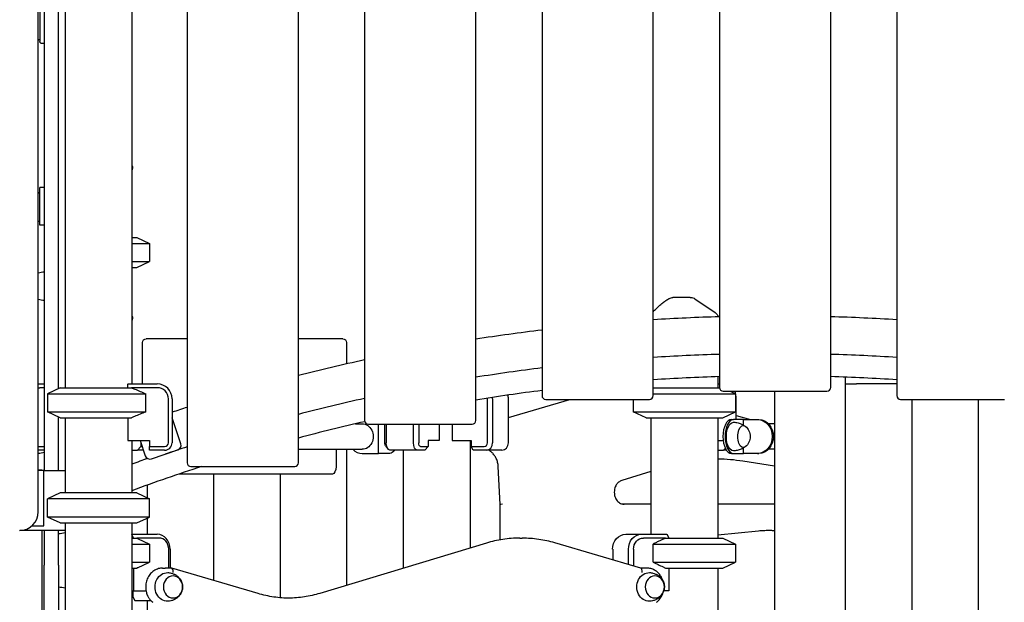
# Model space of a CAD drawing. Units: millimetres. Extents: x 0 to 59400, y 0 to 21000.
# Drawn here: x 37769 to 39079, y 6106 to 6881 of the extents above; entities that cross this region are included whole.
import ezdxf

# ---------------------------------------------------------------- set-up
doc = ezdxf.new("R2010")
doc.units = ezdxf.units.MM
doc.header["$LTSCALE"] = 15
doc.layers.add('P001', color=131, linetype='Continuous')

msp = doc.modelspace()

# ---------------------------------------------------------------- linework, layer by layer
at = {"layer": 'P001', "extrusion": (-5.93272e-13, 0, -1)}
for p, q in [((38700.2, 7331.5, 5355), (38700.2, 6391.5, 5355)), ((38848.2, 6391.5, 5355), (38848.2, 7331.5, 5355)), ((38464.2, 7320.5, 5355), (38464.2, 6380.5, 5355)), ((38612.2, 6380.5, 5355), (38612.2, 7320.5, 5355)), ((38936.2, 7320.5, 5355), (38936.2, 6380.5, 5355)), ((38228.2, 7287.4, 5355), (38228.2, 6347.4, 5355)), ((38376.2, 6347.4, 5355), (38376.2, 7287.4, 5355)), ((37992.2, 7231.2, 5355), (37992.2, 6291.2, 5355)), ((38140.2, 6291.2, 5355), (38140.2, 7231.2, 5355)), ((37829.7, 7120.9, 5355), (37829.7, 6391.1, 5355)), ((37918.7, 7120.9, 5355), (37918.7, 6396.1, 5355)), ((37802.2, 7082.7, 5355), (37802.2, 6281.1, 5355)), ((37794.2, 6226.1, 5355), (37794.2, 7070.2, 5355)), ((37821.2, 6390.1, 5355), (37821.2, 7062.2, 5355)), ((37802.2, 6848.8, 5355), (37799.2, 6848.8, 5355)), ((37919.7, 6681.1, 5355), (37919.7, 6682.8, 5355)), ((37802.2, 6657.3, 5355), (37796.2, 6657.3, 5355)), ((37802.2, 6607.3, 5355), (37796.2, 6607.3, 5355)), ((37925.2, 6591.1, 5355), (37942.2, 6583.1, 5355)), ((37942.2, 6583.1, 5355), (37942.2, 6559, 5355)), ((37925.2, 6551.1, 5355), (37942.2, 6559, 5355)), ((37919.7, 6481.1, 5355), (37919.7, 6482.8, 5355)), ((37932.7, 6396.1, 5355), (37932.7, 6451.1, 5355)), ((37953.3, 6456.1, 5355), (37937.7, 6456.1, 5355)), ((37992.2, 6456.1, 5355), (37953.3, 6456.1, 5355)), ((38199.3, 6456.1, 5355), (38140.2, 6456.1, 5355)), ((38204.3, 6451.1, 5355), (38204.3, 6422.7, 5355)), ((38698.1, 6405.7, 5355), (38698.1, 6391.1, 5355)), ((38868, 5461.1, 5355), (38868, 6405.1, 5355)), ((37796.2, 6396.1, 5355), (37802.2, 6396.1, 5355)), ((37913.2, 6391.1, 5355), (37913.2, 6395.6, 5355)), ((37913.4, 6396.1, 5355), (37952.2, 6396.1, 5355)), ((38698.1, 6396.1, 5355), (38700.2, 6396.1, 5355)), ((38868, 6396.1, 5355), (38882.5, 6396.1, 5355)), ((38936.2, 6396.1, 5355), (38882.5, 6396.1, 5355)), ((37802.2, 6391.1, 5355), (37796.2, 6391.1, 5355)), ((37823.2, 6391.1, 5355), (37806.2, 6383.1, 5355)), ((37806.2, 6383.1, 5355), (37806.2, 6359, 5355)), ((37952.2, 6391.1, 5355), (37918, 6391.1, 5355)), ((37937, 6359, 5355), (37937, 6383.1, 5355)), ((38705.2, 6386.5, 5355), (38843.2, 6386.5, 5355)), ((38714.4, 6386.5, 5355), (38721.6, 6383.1, 5355)), ((38721.6, 6383.1, 5355), (38721.6, 6359, 5355)), ((38773.4, 6386.5, 5355), (38773.4, 5461.1, 5355)), ((37967.2, 6317.9, 5355), (37967.2, 6376.1, 5355)), ((37972.2, 6376.1, 5355), (37972.2, 6317.9, 5355)), ((38391.7, 6317.9, 5355), (38391.7, 6376.1, 5355)), ((38398.5, 6376.1, 5355), (38398.5, 6317.9, 5355)), ((38419.5, 6317.9, 5355), (38419.5, 6376.1, 5355)), ((38419.5, 6351.5, 5355), (38501.1, 6375.5, 5355)), ((38469.2, 6375.5, 5355), (38607.2, 6375.5, 5355)), ((38585.6, 6375.5, 5355), (38585.6, 6359, 5355)), ((38722.6, 6348.6, 5355), (38722.6, 6376.1, 5355)), ((38941.2, 6375.5, 5355), (39079.2, 6375.5, 5355)), ((38956.5, 5401.1, 5355), (38956.5, 6375.5, 5355)), ((39045, 5461.1, 5355), (39045, 6375.5, 5355)), ((37823.2, 6351.1, 5355), (37806.2, 6359, 5355)), ((38602.6, 6351.1, 5355), (38585.6, 6359, 5355)), ((38704.6, 6351.1, 5355), (38721.6, 6359, 5355)), ((38722.6, 6354.3, 5355), (38741.6, 6348.6, 5355)), ((37821.2, 6297.2, 5355), (37821.2, 6352, 5355)), ((37829.7, 6351.1, 5355), (37829.7, 6251.1, 5355)), ((37913.2, 6351.1, 5355), (37913.2, 6320.9, 5355)), ((37983.8, 6316.5, 5355), (37972.2, 6350.8, 5355)), ((38216.2, 6343.1, 5355), (38225, 6343.1, 5355)), ((38233.2, 6342.4, 5355), (38371.2, 6342.4, 5355)), ((38246.6, 6303.6, 5355), (38246.6, 6342.4, 5355)), ((38255.1, 6317.9, 5355), (38255.1, 6342.4, 5355)), ((38257, 6342.4, 5355), (38257, 6317.9, 5355)), ((38293.3, 6317.9, 5355), (38293.3, 6342.4, 5355)), ((38300.2, 6342.4, 5355), (38300.2, 6317.9, 5355)), ((38327.2, 6342.4, 5355), (38327.2, 6320.9, 5355)), ((38344.9, 6342.4, 5355), (38344.9, 6320.9, 5355)), ((38609.1, 6351.1, 5355), (38609.1, 6196.1, 5355)), ((38698.1, 6351.1, 5355), (38698.1, 6191.1, 5355)), ((38716.1, 6348.6, 5355), (38718.9, 6348.6, 5355)), ((38732.3, 6348.6, 5355), (38718.9, 6348.6, 5355)), ((38732.3, 6348.6, 5355), (38751, 6348.6, 5355)), ((38732.3, 6341.3, 5355), (38732.3, 6348.6, 5355)), ((38751, 6348.6, 5355), (38752.6, 6348.6, 5355)), ((38773.4, 6343.1, 5355), (38765.3, 6343.1, 5355)), ((37913.2, 6320.9, 5355), (37942.2, 6320.9, 5355)), ((37918.7, 6320.9, 5355), (37918.7, 6251.1, 5355)), ((37929.5, 6320.9, 5355), (37936.5, 6300.4, 5355)), ((37930.7, 6317.5, 5355), (37930.7, 6312.9, 5355)), ((37942.2, 6320.9, 5355), (37942.2, 6312.9, 5355)), ((38256.2, 6313.8, 5355), (38259.1, 6309.7, 5355)), ((38327.2, 6320.9, 5355), (38312.7, 6320.9, 5355)), ((38312.7, 6320.9, 5355), (38312.7, 6312.9, 5355)), ((38344.9, 6320.9, 5355), (38370, 6320.9, 5355)), ((38368.7, 6320.9, 5355), (38368.7, 6177.8, 5355)), ((38370, 6320.9, 5355), (38370, 6312.9, 5355)), ((38698.1, 6320.9, 5355), (38705.1, 6320.9, 5355)), ((37794.2, 6312.9, 5355), (37802.2, 6312.9, 5355)), ((37802.2, 6307.9, 5355), (37794.2, 6307.9, 5355)), ((37918.7, 6307.9, 5355), (37926.3, 6307.9, 5355)), ((37926.3, 6307.9, 5355), (37930.7, 6312.9, 5355)), ((37933.9, 6307.9, 5355), (37926.3, 6307.9, 5355)), ((37930.7, 6312.9, 5355), (37932.2, 6312.9, 5355)), ((37942.2, 6307.9, 5355), (37942.2, 6312.9, 5355)), ((37942.2, 6312.9, 5355), (37962.2, 6312.9, 5355)), ((37962.2, 6307.9, 5355), (37942.2, 6307.9, 5355)), ((37944.6, 6296.4, 5355), (37979.8, 6308.4, 5355)), ((38140.2, 6309.1, 5355), (38225, 6309.1, 5355)), ((38190.3, 6309.1, 5355), (38190.3, 6286.1, 5355)), ((38204.3, 6309.1, 5355), (38204.3, 6128.3, 5355)), ((38225.2, 6303.6, 5355), (38246.6, 6303.6, 5355)), ((38248.2, 6303.6, 5355), (38246.6, 6303.6, 5355)), ((38261.6, 6303.6, 5355), (38248.2, 6303.6, 5355)), ((38298.3, 6307.9, 5355), (38262, 6307.9, 5355)), ((38279.7, 6307.9, 5355), (38279.7, 6151, 5355)), ((38308.3, 6307.9, 5355), (38298.3, 6307.9, 5355)), ((38302.7, 6312.9, 5355), (38312.7, 6312.9, 5355)), ((38312.7, 6312.9, 5355), (38308.3, 6307.9, 5355)), ((38372.5, 6307.9, 5355), (38370, 6312.9, 5355)), ((38370, 6312.9, 5355), (38387.4, 6312.9, 5355)), ((38389.9, 6307.9, 5355), (38372.5, 6307.9, 5355)), ((38410.9, 6307.9, 5355), (38389.9, 6307.9, 5355)), ((38698.1, 6307.9, 5355), (38705.8, 6307.9, 5355)), ((38705.8, 6307.9, 5355), (38708, 6310.4, 5355)), ((38709.5, 6307.9, 5355), (38705.8, 6307.9, 5355)), ((38716.1, 6303.6, 5355), (38718.9, 6303.6, 5355)), ((38718.9, 6303.6, 5355), (38732.3, 6303.6, 5355)), ((38732.3, 6303.6, 5355), (38732.3, 6310.8, 5355)), ((38751, 6303.6, 5355), (38732.3, 6303.6, 5355)), ((38751, 6303.6, 5355), (38752.6, 6303.6, 5355)), ((38773.4, 6309.1, 5355), (38765.3, 6309.1, 5355)), ((37821.2, 6281.1, 5355), (37821.2, 6297.2, 5355)), ((38773.4, 6286.9, 5355), (38731.4, 6293.3, 5355)), ((37799, 6281.4, 5355), (37794.2, 6281.4, 5355)), ((37801.7, 6281.1, 5355), (37794.2, 6281.1, 5355)), ((37801.7, 6281.1, 5355), (37829.7, 6281.1, 5355)), ((37801.7, 6211.7, 5355), (37801.7, 6276.5, 5355)), ((38185.3, 6276.1, 5355), (37980.9, 6276.1, 5355)), ((37997.2, 6286.2, 5355), (38135.2, 6286.2, 5355)), ((38027.3, 6276.1, 5355), (38027.3, 6134.6, 5355)), ((38115.8, 6276.1, 5355), (38115.8, 6111.7, 5355)), ((38408.6, 6235.9, 5355), (38406, 6286.1, 5355)), ((38609.1, 6279.6, 5355), (38570.2, 6267.6, 5355)), ((37938.8, 6261.3, 5355), (37938.8, 6244.7, 5355)), ((37823.2, 6251.1, 5355), (37806.2, 6243.1, 5355)), ((37925.2, 6251.1, 5355), (37942.2, 6243.1, 5355)), ((37806.2, 6219, 5355), (37806.2, 6243.1, 5355)), ((37942.2, 6219, 5355), (37942.2, 6243.1, 5355)), ((38408.6, 6188.7, 5355), (38408.6, 6235.9, 5355)), ((38609.1, 6236.1, 5355), (38569.9, 6236.1, 5355)), ((38773.4, 6236.1, 5355), (38698.1, 6236.1, 5355)), ((37823.2, 6211.1, 5355), (37806.2, 6219, 5355)), ((37829.7, 6211.1, 5355), (37829.7, 4481.1, 5355)), ((37918.7, 6211.1, 5355), (37918.7, 4481.1, 5355)), ((37925.2, 6211.1, 5355), (37942.2, 6219, 5355)), ((37938.8, 6217.4, 5355), (37938.8, 6196.1, 5355)), ((37829.7, 6201.1, 5355), (37769.7, 6201.1, 5355)), ((37785.4, 6207.1, 5355), (37801.7, 6207.1, 5355)), ((37802.2, 6201.1, 5355), (37802.2, 6188.1, 5355)), ((37821.2, 6188.1, 5355), (37821.2, 6201.1, 5355)), ((37918.7, 6196.1, 5355), (37952.2, 6196.1, 5355)), ((37920.9, 6191.1, 5355), (37918.7, 6195.6, 5355)), ((38575.5, 6196.1, 5355), (38596.5, 6196.1, 5355)), ((38596.5, 6196.1, 5355), (38630.1, 6196.1, 5355)), ((38630.5, 6195.6, 5355), (38632.8, 6191.1, 5355)), ((38752.4, 6200.3, 5355), (38698.1, 6194.8, 5355)), ((37954.7, 6191.1, 5355), (37925.1, 6191.1, 5355)), ((37926.2, 6190.6, 5355), (37942.2, 6183.1, 5355)), ((37942.2, 6183.1, 5355), (37942.2, 6159, 5355)), ((38390.3, 6184.4, 5355), (38168.7, 6117.5, 5355)), ((38434.5, 6190.9, 5355), (38438, 6190.9, 5355)), ((38595.5, 6151, 5355), (38481.1, 6184.7, 5355)), ((38628.6, 6191.1, 5355), (38599, 6191.1, 5355)), ((38612.2, 6159, 5355), (38612.2, 6183.1, 5355)), ((38704.6, 6191.1, 5355), (38721.6, 6183.1, 5355)), ((38721.6, 6183.1, 5355), (38721.6, 6159, 5355)), ((37967.7, 6151.1, 5355), (37967.7, 6176.1, 5355)), ((37969.5, 6176.1, 5355), (37969.5, 6151.1, 5355)), ((38558.2, 6176.1, 5355), (38558.2, 6162, 5355)), ((38579.2, 6155.8, 5355), (38579.2, 6176.1, 5355)), ((38586, 6176.1, 5355), (38586, 6153.8, 5355)), ((37926.2, 6151.5, 5355), (37942.2, 6159, 5355)), ((38704.6, 6151.1, 5355), (38721.6, 6159, 5355)), ((37920.9, 6151.1, 5355), (37920.9, 6120.9, 5355)), ((37959.4, 6151.1, 5355), (37962.9, 6151.1, 5355)), ((37971.2, 6151.1, 5355), (37962.9, 6151.1, 5355)), ((38086.5, 6117.2, 5355), (37971.6, 6151, 5355)), ((38603.8, 6151.1, 5355), (38595.3, 6151.1, 5355)), ((38632.8, 6151.1, 5355), (38632.8, 6120.9, 5355)), ((38698.1, 6151.1, 5355), (38698.1, 5591.1, 5355)), ((37918.7, 6120.9, 5355), (37920.9, 6120.9, 5355)), ((37920, 6120.9, 5355), (37920, 6112.9, 5355)), ((37920.9, 6120.9, 5355), (37937.5, 6120.9, 5355)), ((38632.8, 6120.9, 5355), (38626.2, 6120.9, 5355)), ((37920, 6112.9, 5355), (37922.5, 6107.9, 5355)), ((37922.5, 6107.9, 5355), (37943.5, 6107.9, 5355)), ((37938.8, 6107.9, 5355), (37938.8, 5590, 5355)), ((37943.5, 6107.9, 5355), (37943.7, 6108.2, 5355)), ((37944, 6107.9, 5355), (37943.5, 6107.9, 5355))]:
    msp.add_line(p, q, dxfattribs=at)
at = {"layer": 'P001'}
for p, q in [((37796.2, 6895.8, 5355), (37796.2, 6851.8, 5355)), ((37919.7, 6681.1, 5355), (37918.7, 6681.1, 5355)), ((37796.2, 6607.3, 5355), (37796.2, 6657.3, 5355)), ((37918.7, 6591.1, 5355), (37925.2, 6591.1, 5355)), ((37918.7, 6583.1, 5355), (37942.2, 6583.1, 5355)), ((37918.7, 6559, 5355), (37942.2, 6559, 5355)), ((37918.7, 6551.1, 5355), (37925.2, 6551.1, 5355)), ((37919.7, 6481.1, 5355), (37918.7, 6481.1, 5355)), ((37806.2, 6383.1, 5355), (37937, 6383.1, 5355)), ((37823.2, 6391.1, 5355), (37918, 6391.1, 5355)), ((38612.2, 6391.1, 5355), (38700.2, 6391.1, 5355)), ((38612.2, 6383.1, 5355), (38721.6, 6383.1, 5355)), ((37806.2, 6359, 5355), (37937, 6359, 5355)), ((38585.6, 6359, 5355), (38721.6, 6359, 5355)), ((37823.2, 6351.1, 5355), (37918, 6351.1, 5355)), ((38602.6, 6351.1, 5355), (38704.6, 6351.1, 5355)), ((37799, 6281.1, 5355), (37799, 6281.4, 5355)), ((37801.7, 6276.5, 5355), (37801.7, 6281.1, 5355)), ((37925.2, 6251.1, 5355), (37823.2, 6251.1, 5355)), ((37942.2, 6243.1, 5355), (37806.2, 6243.1, 5355)), ((37801.7, 6207.1, 5355), (37801.7, 6211.7, 5355)), ((37942.2, 6219, 5355), (37806.2, 6219, 5355)), ((37823.2, 6211.1, 5355), (37925.2, 6211.1, 5355)), ((37799, 6201.1, 5355), (37799, 5420.4, 5355)), ((37802.2, 6188.1, 5355), (37802.2, 6154.8, 5355)), ((37821.2, 6154.8, 5355), (37821.2, 6188.1, 5355)), ((37918.7, 6191.1, 5355), (37925.1, 6191.1, 5355)), ((37918.7, 6183.1, 5355), (37942.2, 6183.1, 5355)), ((38612.2, 6183.1, 5355), (38721.6, 6183.1, 5355)), ((38628.6, 6191.1, 5355), (38704.6, 6191.1, 5355)), ((37918.7, 6159, 5355), (37942.2, 6159, 5355)), ((38612.2, 6159, 5355), (38721.6, 6159, 5355)), ((37802.2, 5459.2, 5355), (37802.2, 6154.8, 5355)), ((37821.2, 6154.8, 5355), (37821.2, 5459.2, 5355)), ((37918.7, 6151.1, 5355), (37925.1, 6151.1, 5355)), ((38628.6, 6151.1, 5355), (38704.6, 6151.1, 5355))]:
    msp.add_line(p, q, dxfattribs=at)
at = {"layer": 'P001', "elevation": 5355}
for points in [[(37794.2, 6853.6, -0.000581), (37795.2, 6854.2, -0.00058), (37796.2, 6854.7)], [(37918.7, 6687.1, -0.052318), (37919.4, 6685.2, -0.051664), (37919.6, 6683.1, -0.004385), (37919.6, 6682.9, -0.004465), (37919.7, 6682.8)], [(37794.2, 6650.3, -0.000514), (37795.2, 6650.7, -0.000514), (37796.2, 6651.2)], [(37794.2, 6612.3, -0.000563), (37795.2, 6612.8, -0.000562), (37796.2, 6613.3)], [(38612.2, 6492.2, -0.003638), (38615.9, 6495.9, -0.00905), (38619.7, 6499.5, -0.007568), (38622.3, 6501.8, -0.010129), (38625, 6504, -0.017598), (38629.1, 6507.1, -0.023445), (38633.6, 6509.8)], [(38661.2, 6511.1), (38655.2, 6511.1), (38649.4, 6511.1), (38646.9, 6511.1), (38645.1, 6511.1, -0.000003), (38644.4, 6511.1, -0.000002), (38643.7, 6511.1), (38640.4, 6511.1), (38638.4, 6511.1)], [(38661.2, 6511.1, -0.000001), (38661.5, 6511.1, 0.000005), (38661.9, 6511.1, -0.000002), (38662, 6511.1, 0.000389), (38662.1, 6511.1)], [(38662.1, 6511.1, -0.074521), (38665, 6510.6, -0.074523), (38667.7, 6509.3)], [(37918.7, 6487.1, -0.052318), (37919.4, 6485.2, -0.051664), (37919.6, 6483.1, -0.004385), (37919.6, 6482.9, -0.004465), (37919.7, 6482.8)], [(38694.7, 6491, -0.058612), (38696.4, 6489.5, -0.057734), (38697.8, 6487.6, -0.030898), (38698.3, 6486.5, -0.030131), (38698.7, 6485.4)], [(38694.7, 6491, 0.276791), (38694.7, 6491, 0.092092), (38694.7, 6491)], [(37918, 6391.1, -0.001084), (37920.2, 6390.2, -0.000932), (37922.4, 6389.3, -0.002637), (37929.7, 6386.2, -0.00168), (37937, 6383.1)], [(37937, 6359, -0.001738), (37929.5, 6355.8, -0.002773), (37922, 6352.7, -0.000849), (37920, 6351.9, -0.000972), (37918, 6351.1)], [(38719, 6345.1, -0.056536), (38725, 6344.3, -0.057626), (38730.8, 6342.1, -0.020252), (38732.6, 6341, -0.020688), (38734.4, 6339.8)], [(38396.5, 6305.6, -0.018775), (38395.2, 6306.7, -0.01821), (38394, 6307.9)], [(38406, 6286.1, 0.046625), (38405.2, 6291.6, 0.050003), (38403.4, 6296.8, 0.046553), (38400.9, 6301, 0.053505), (38397.7, 6304.6, 0.00879), (38397.1, 6305.1, 0.00904), (38396.5, 6305.6)], [(38734.4, 6312.3, -0.057179), (38729.3, 6309.3, -0.055055), (38723.6, 6307.5, -0.021481), (38721.3, 6307.2, -0.021381), (38719, 6307.1)], [(38731.4, 6293.3, 0.017323), (38714.8, 6295.3, 0.017423), (38698.1, 6296)], [(38570.2, 6267.6, 0.051855), (38568.1, 6266.7, 0.045648), (38566.1, 6265.3, 0.042478), (38564.4, 6263.7, 0.037375), (38563, 6261.8, 0.045093), (38561.7, 6259.1, 0.040874), (38560.8, 6256.2, 0.05616), (38560.3, 6251.9, 0.056486), (38560.8, 6247.7, 0.044135), (38561.8, 6244.6, 0.04957), (38563.4, 6241.7, 0.04502), (38565.2, 6239.6, 0.052679), (38567.3, 6237.9, 0.067592), (38570.2, 6236.5, 0.07611), (38573.4, 6236.1)], [(38765.6, 6201, 0.011127), (38759, 6200.8, 0.011098), (38752.4, 6200.3)], [(38773.4, 6200.7, 0.008104), (38768.6, 6201, 0.008113), (38763.8, 6201.1)], [(37925.1, 6191.1, -0.000324), (37925.6, 6190.8, -0.000311), (37926.2, 6190.6)], [(38434.5, 6190.9, 0.037004), (38412.1, 6189.3, 0.036261), (38390.3, 6184.4)], [(38481.1, 6184.7, 0.035433), (38459.8, 6189.3, 0.036126), (38438, 6190.9)], [(38628.6, 6191.1, 0.002352), (38624.7, 6189.2, 0.001731), (38620.8, 6187.4, 0.001658), (38616.5, 6185.3, 0.001229), (38612.2, 6183.1)], [(38612.2, 6159, 0.001907), (38618.6, 6155.8, 0.003055), (38625.2, 6152.7, 0.000935), (38626.9, 6151.9, 0.001073), (38628.6, 6151.1)], [(37926.2, 6151.5, -0.000311), (37925.6, 6151.3, -0.000324), (37925.1, 6151.1)], [(37959.4, 6151.1, 0.032507), (37956.8, 6150.9, 0.031815), (37954.2, 6150.4, 0.042971), (37950.9, 6149.2, 0.040677), (37947.8, 6147.5, 0.031024), (37945.6, 6145.8, 0.029381), (37943.6, 6143.8, 0.034612), (37941.6, 6141.2, 0.032772), (37939.9, 6138.3, 0.033004), (37938.5, 6135.2, 0.031839), (37937.6, 6131.8, 0.031946), (37937.1, 6128.3, 0.031751), (37937, 6124.8, 0.027314), (37937.3, 6121.8, 0.027794), (37937.9, 6118.8, 0.023319), (37938.7, 6116.4, 0.023914), (37939.7, 6114.1, 0.014449), (37940.4, 6112.8, 0.01484), (37941.2, 6111.5, 0.036187), (37943.3, 6108.6, 0.038425), (37945.9, 6106.1, 0.004806), (37946.2, 6105.8, 0.004854), (37946.5, 6105.6)], [(37966.4, 6145.1, -0.025689), (37968.6, 6144.9, -0.02509), (37970.8, 6144.5, -0.044599), (37974.4, 6143.2, -0.045484), (37977.7, 6141.4, -0.052309), (37981, 6138.7, -0.055238), (37983.5, 6135.3, -0.07851), (37985.7, 6130, -0.082581), (37986.1, 6124.4, -0.054313), (37985.3, 6120.7, -0.05141), (37983.8, 6117.2, -0.036919), (37982.2, 6114.9, -0.035195), (37980.3, 6112.8, -0.021909), (37979, 6111.7, -0.021476), (37977.6, 6110.6, -0.02132), (37976.1, 6109.7, -0.020413), (37974.5, 6108.9, -0.049014), (37970.6, 6107.6, -0.048409), (37966.4, 6107.1)], [(38625, 6134.2, 0.023081), (38624.2, 6136.5, 0.023719), (38623.2, 6138.7, 0.023996), (38621.9, 6140.8, 0.025072), (38620.5, 6142.8, 0.01506), (38619.5, 6143.9, 0.015443), (38618.5, 6145, 0.030905), (38616.3, 6146.8, 0.032425), (38614, 6148.3, 0.062816), (38609.1, 6150.4, 0.065877), (38603.8, 6151.1)], [(38607.3, 6145.1, -0.025689), (38609.5, 6144.9, -0.02509), (38611.6, 6144.5, -0.044599), (38615.2, 6143.2, -0.045484), (38618.6, 6141.4, -0.052309), (38621.8, 6138.7, -0.055238), (38624.4, 6135.3, -0.07851), (38626.6, 6130, -0.082581), (38626.9, 6124.4, -0.054313), (38626.2, 6120.7, -0.05141), (38624.6, 6117.2, -0.036919), (38623.1, 6114.9, -0.035195), (38621.2, 6112.8, -0.021909), (38619.9, 6111.7, -0.021476), (38618.4, 6110.6, -0.02132), (38616.9, 6109.7, -0.020413), (38615.4, 6108.9, -0.049014), (38611.4, 6107.6, -0.048409), (38607.3, 6107.1)], [(38128.8, 6111.1, -0.036154), (38107.4, 6112.6, -0.035404), (38086.5, 6117.2)], [(38168.7, 6117.5, -0.034772), (38148.1, 6112.8, -0.035543), (38127.1, 6111.1)], [(38616.7, 6105.6, 0.025661), (38618.4, 6107.1, 0.024453), (38620, 6108.8, 0.034163), (38622, 6111.5, 0.03228), (38623.6, 6114.4, 0.018329), (38624.4, 6116.1, 0.017984), (38625, 6118)]]:
    msp.add_lwpolyline(points, format="xyb", dxfattribs=at)
msp.add_lwpolyline([(38667.7, 6509.3), (38694.7, 6491)], dxfattribs=at)
at = {"layer": 'P001', "extrusion": (-5.93272e-13, 0, -1)}
for centre, radius, start, end in [((-37799.2, 6851.8, -5355), 3, 270, 0), ((-37802.6, 6515.1, -5355), 30, 73.567, 89.0684), ((-37802.6, 6537.1, -5355), 30, 270.9316, 286.433), ((-37937.7, 6451.1, -5355), 5, 0, 90), ((-38199.3, 6451.1, -5355), 5, 90, 180), ((-37796.2, 6376.1, -5355), 20, 84.2635, 90), ((-37796.2, 6376.1, -5355), 15, 82.3414, 90), ((-38723.6, 6326.1, -5355), 17.5, 128.8172, 231.1828), ((-37794.1, 6326.1, -5355), 22.5, 249.1678, 269.9932), ((-37820.7, 6226.6, -5355), 30, 252.5669, 269.0684), ((-37820.7, 6096, -5355), 30, 90.9316, 107.4331)]:
    msp.add_arc(centre, radius, start, end, dxfattribs=at)
at = {"layer": 'P001', "extrusion": (6.60512e-14, -1.19434e-12, -1)}
msp.add_arc((-38638.4, 6501.1, -5355), 10, 61.0996, 89.9944, dxfattribs=at)
at = {"layer": 'P001'}
for centre, radius, start, end in [((38774.2, 3911.5, 5355), 2575, 91.6468, 93.607), ((38774.2, 3911.5, 5355), 2575, 86.393, 88.3532), ((38774.2, 3911.5, 5355), 2575, 96.9145, 98.8914), ((38774.2, 3911.5, 5355), 2525, 91.6794, 93.6785), ((38774.2, 3911.5, 5355), 2525, 86.3215, 88.3206), ((38774.2, 3911.5, 5355), 2575, 102.2419, 104.2534), ((38774.2, 3911.5, 5355), 2525, 97.0521, 99.069), ((38774.2, 3936.9, 5355), 2470, 91.7168, 93.7606), ((38774.2, 3936.9, 5355), 2470, 86.2394, 88.2832), ((37952.2, 6376.1, 5355), 20, 0, 90), ((38705.2, 6391.5, 5355), 5, 180, 270), ((38843.2, 6391.5, 5355), 5, 270, 0), ((37952.2, 6376.1, 5355), 15, 0, 90), ((38774.2, 3936.9, 5355), 2470, 97.21, 99.2727), ((38469.2, 6380.5, 5355), 5, 180, 270), ((38607.2, 6380.5, 5355), 5, 270, 0), ((38941.2, 6380.5, 5355), 5, 180, 270), ((38774.2, 3911.5, 5355), 2525, 102.4881, 104.5418), ((38774.2, 3911.5, 5355), 2575, 107.6792, 108.147), ((38774.2, 3936.9, 5355), 2470, 102.7649, 104.873), ((38233.2, 6347.4, 5355), 5, 180, 270), ((38371.2, 6347.4, 5355), 5, 270, 0), ((37962.2, 6317.9, 5355), 10, 270, 0), ((37962.2, 6317.9, 5355), 5, 270, 0), ((37977.7, 6314.4, 5355), 6.4, 288.748, 18.748), ((37942.5, 6302.5, 5355), 6.4, 198.748, 288.748), ((38774.2, 3911.5, 5355), 2525, 108.0412, 108.7363), ((38774.2, 3936.9, 5355), 2503.2, 109.4781, 109.9843), ((37997.2, 6291.2, 5355), 5, 180, 270), ((38135.2, 6291.2, 5355), 5, 270, 0), ((38774.2, 3936.9, 5355), 2470, 107.9842, 110.2646), ((37769.2, 6226.1, 5355), 25, 270, 360)]:
    msp.add_arc(centre, radius, start, end, dxfattribs=at)
at = {"layer": 'P001', "extrusion": (0, 0, -1)}
for centre, major_axis, ratio, start_param, end_param in [((37874.2, 6417.1, 5355), (39, -21.5), 1, 6.270904, 6.2819), ((38225, 6326.1, 5355), (0, 17), 0.866025, 0, 3.141593), ((38718.9, 6326.1, 5355), (0, -19), 0.5, 6.273797, 9.434167), ((38731.9, 6326.1, 5355), (0, -14.7), 0.5, 5.900735, 9.807229), ((38751, 6326.1, 5355), (0, 22.5), 0.866025, 0.000025, 3.141567), ((38752.6, 6326.1, 5355), (0, 22.5), 0.866025, 0.000025, 3.141567), ((38257.6, 6317.9, 5355), (0, -5), 0.5, 0.61548, 1.570796), ((38262, 6317.9, 5355), (0, -10), 0.5, 0, 1.570796), ((38298.3, 6317.9, 5355), (0, -10), 0.5, 0, 1.570796), ((38302.7, 6317.9, 5355), (0, -5), 0.5, 0, 1.570796), ((38261.6, 6326.1, 5355), (0, -22.5), 0.5, 5.654649, 6.28316), ((38185.3, 6286.1, 5355), (0, -10), 0.5, 4.712389, 6.283185), ((38575.5, 6176.1, 5355), (0, -20), 0.866025, 1.570796, 3.141593), ((38596.5, 6176.1, 5355), (0, -20), 0.866025, 1.570796, 3.141593), ((38599, 6176.1, 5355), (0, -15), 0.866025, 1.570796, 3.141593), ((37965.9, 6126.1, 5355), (0, -19), 0.866025, 6.255016, 9.452947), ((38606.8, 6126.1, 5355), (0, -19), 0.866025, 6.255016, 9.452947)]:
    msp.add_ellipse(centre, major_axis=major_axis, ratio=ratio, start_param=start_param, end_param=end_param, dxfattribs=at)
at = {"layer": 'P001'}
for centre, major_axis, ratio, start_param, end_param in [((38402.2, 6376.1, 5355), (0, -20), 0.866025, 1.570796, 1.831924), ((38715.1, 6376.1, 5355), (0, 15), 0.5, 4.712389, 5.479916), ((38378.7, 6376.1, 5355), (0, -15), 0.866025, 1.570796, 1.640463), ((38381.2, 6376.1, 5355), (0, -20), 0.866025, 1.570796, 1.675746), ((38716.1, 6326.1, 5355), (0, 22.5), 0.5, 0.000025, 3.141567), ((38718.9, 6326.1, 5355), (0, 22.5), 0.5, 0.000025, 3.141567), ((38387.4, 6317.9, 5355), (0, -5), 0.866025, 0, 1.570796), ((38389.9, 6317.9, 5355), (0, -10), 0.866025, 0, 1.570796), ((38410.9, 6317.9, 5355), (0, -10), 0.866025, 0, 1.570796), ((38225.2, 6326.1, 5355), (0, -22.5), 0.866025, 5.568891, 6.28316), ((38414.6, 6236, 5355), (6, 0.16), 0.014917, 2.094009, 3.141207), ((37952.2, 6176.1, 5355), (0, 20), 0.866025, 4.712389, 6.283185), ((38653.6, 6217.1, 5355), (38.5, -38.5), 0.57735, 4.680246, 4.691242), ((37954.7, 6176.1, 5355), (0, 15), 0.866025, 4.712389, 6.283185), ((37970.6, 6145.1, 5355), (-0.86, -5.98), 0.4923, 1.641588, 3.212385), ((38594.5, 6145.1, 5355), (-0.86, -5.98), 0.4923, 1.641588, 3.070801)]:
    msp.add_ellipse(centre, major_axis=major_axis, ratio=ratio, start_param=start_param, end_param=end_param, dxfattribs=at)
at = {"layer": 'P001', "extrusion": (0, 0, -1)}
for centre in [(37973.4, 6126.1, 5355), (38614.3, 6126.1, 5355)]:
    msp.add_ellipse(centre, major_axis=(0, -14.7), ratio=0.866025, dxfattribs=at)

doc.saveas('drawing.dxf')
